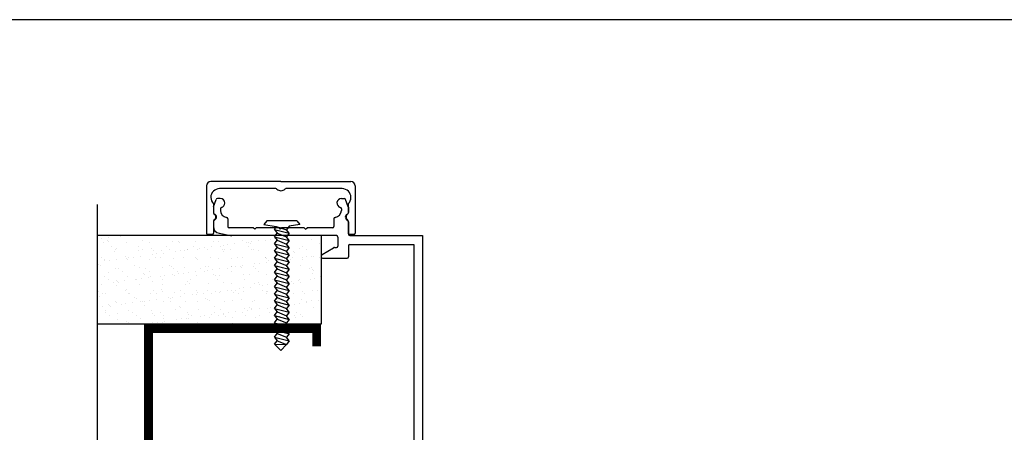
# Model space of a CAD drawing. Extents: x 93 to 340, y -117 to -79.
# Drawn here: x 100 to 107, y -91 to -88 of the extents above; entities that cross this region are included whole.
import ezdxf

# ---------------------------------------------------------------- set-up
doc = ezdxf.new("R2010")
doc.units = 0
doc.header["$MEASUREMENT"] = 0
doc.layers.get('0').update_dxf_attribs({"linetype": 'CONTINUOUS'})
doc.layers.add('CK_LEVEL_1', color=7, linetype='CONTINUOUS')
doc.layers.add('CK_LEVEL_2', color=7, linetype='CONTINUOUS')

# ---------------------------------------------------------------- blocks, each defined once
blk = doc.blocks.new('scw')
at = {"color": 7, "linetype": 'Continuous'}
for p, q in [((0.0039, 0.7134), (-0.0339, 0.6757)), ((0.0364, 0.6778), (0.0039, 0.7134)), ((-0.0344, 0.6346), (0.0535, 0.6567)), ((-0.0344, 0.6346), (-0.0173, 0.6557)), ((-0.0339, 0.6757), (0.0364, 0.6778)), ((-0.0339, 0.6757), (-0.0173, 0.6557)), ((-0.0173, 0.6557), (0.0364, 0.6778)), ((0.0535, 0.6567), (0.0364, 0.6778)), ((0.0535, 0.6567), (0.0364, 0.6356)), ((-0.0344, 0.6346), (-0.0173, 0.6135)), ((-0.0344, 0.5924), (0.0535, 0.6145)), ((-0.0344, 0.5924), (-0.0173, 0.6135)), ((-0.0344, 0.5924), (-0.0173, 0.5713)), ((-0.0173, 0.6135), (0.0364, 0.6356)), ((-0.0173, 0.5713), (0.0364, 0.5934)), ((0.0535, 0.6145), (0.0364, 0.6356)), ((0.0535, 0.6145), (0.0364, 0.5934)), ((0.0535, 0.5723), (0.0364, 0.5934)), ((-0.0344, 0.5502), (0.0535, 0.5723)), ((-0.0344, 0.5502), (-0.0173, 0.5713)), ((-0.0344, 0.5502), (-0.0173, 0.529)), ((-0.0344, 0.5079), (0.0535, 0.5301)), ((-0.0344, 0.5079), (-0.0173, 0.529)), ((-0.0173, 0.529), (0.0364, 0.5512)), ((0.0535, 0.5723), (0.0364, 0.5512)), ((0.0535, 0.5301), (0.0364, 0.5512)), ((0.0535, 0.5301), (0.0364, 0.509)), ((-0.0344, 0.5079), (-0.0173, 0.4868)), ((-0.0344, 0.4657), (0.0535, 0.4879)), ((-0.0344, 0.4657), (-0.0173, 0.4868)), ((-0.0344, 0.4657), (-0.0173, 0.4446)), ((-0.0173, 0.4868), (0.0364, 0.509)), ((-0.0173, 0.4446), (0.0364, 0.4668)), ((0.0535, 0.4879), (0.0364, 0.509)), ((0.0535, 0.4879), (0.0364, 0.4668)), ((0.0535, 0.4457), (0.0364, 0.4668)), ((-0.0344, 0.4235), (0.0535, 0.4457)), ((-0.0344, 0.4235), (-0.0173, 0.4446)), ((-0.0344, 0.4235), (-0.0173, 0.4024)), ((-0.0173, 0.4024), (0.0364, 0.4246)), ((0.0535, 0.4457), (0.0364, 0.4246)), ((0.0535, 0.4035), (0.0364, 0.4246)), ((-0.0344, 0.3813), (0.0535, 0.4035)), ((-0.0344, 0.3813), (-0.0173, 0.4024)), ((-0.0344, 0.3813), (-0.0173, 0.3602)), ((-0.0344, 0.3391), (0.0535, 0.3613)), ((-0.0344, 0.3391), (-0.0173, 0.3602)), ((-0.0173, 0.3602), (0.0364, 0.3824)), ((0.0535, 0.4035), (0.0364, 0.3824)), ((0.0535, 0.3613), (0.0364, 0.3824)), ((0.0535, 0.3613), (0.0364, 0.3401)), ((-0.0344, 0.3391), (-0.0173, 0.318)), ((-0.0344, 0.2969), (0.0535, 0.319)), ((-0.0344, 0.2969), (-0.0173, 0.318)), ((-0.0344, 0.2969), (-0.0173, 0.2758)), ((-0.0173, 0.318), (0.0364, 0.3401)), ((-0.0173, 0.2758), (0.0364, 0.2979)), ((0.0535, 0.319), (0.0364, 0.3401)), ((0.0535, 0.319), (0.0364, 0.2979)), ((0.0535, 0.2768), (0.0364, 0.2979)), ((-0.0344, 0.2547), (0.0535, 0.2768)), ((-0.0344, 0.2547), (-0.0173, 0.2758)), ((-0.0344, 0.2547), (-0.0173, 0.2336)), ((-0.0344, 0.2125), (0.0535, 0.2346)), ((-0.0344, 0.2125), (0.0535, 0.2346)), ((-0.0344, 0.2125), (-0.0173, 0.2336)), ((-0.0173, 0.2336), (0.0364, 0.2557)), ((0.0535, 0.2768), (0.0364, 0.2557)), ((0.0535, 0.2346), (0.0364, 0.2557)), ((0.0535, 0.2346), (0.0364, 0.2135)), ((-0.0344, 0.2125), (-0.0173, 0.1914)), ((-0.0344, 0.1703), (0.0535, 0.1924)), ((-0.0344, 0.1703), (-0.0173, 0.1914)), ((-0.0173, 0.1914), (0.0364, 0.2135)), ((0.0535, 0.1924), (0.0364, 0.2135)), ((0.0535, 0.1924), (0.0364, 0.1713)), ((-0.0344, 0.1703), (-0.0173, 0.1492)), ((-0.0344, 0.128), (0.0535, 0.1502)), ((-0.0344, 0.128), (-0.0173, 0.1492)), ((-0.0344, 0.128), (-0.0173, 0.1069)), ((-0.0173, 0.1492), (0.0364, 0.1713)), ((-0.0173, 0.1069), (0.0364, 0.1291)), ((0.0535, 0.1502), (0.0364, 0.1713)), ((0.0535, 0.1502), (0.0364, 0.1291)), ((0.0535, 0.108), (0.0364, 0.1291)), ((-0.0344, 0.0858), (0.0535, 0.108)), ((-0.0344, 0.0858), (-0.0173, 0.1069)), ((-0.0344, 0.0858), (-0.0173, 0.0647)), ((-0.0344, 0.0436), (0.0535, 0.0658)), ((-0.0344, 0.0436), (-0.0173, 0.0647)), ((-0.0173, 0.0647), (0.0364, 0.0869)), ((0.0535, 0.108), (0.0364, 0.0869)), ((0.0535, 0.0658), (0.0364, 0.0869)), ((0.0535, 0.0658), (0.0364, 0.0447)), ((-0.0344, 0.0436), (-0.0173, 0.0225)), ((-0.0344, 0.0014), (0.0535, 0.0236)), ((-0.0344, 0.0014), (-0.0173, 0.0225)), ((-0.0344, 0.0014), (-0.0238, -0.0171)), ((-0.0238, -0.0171), (0.0364, 0.0025)), ((-0.0173, 0.0225), (0.0364, 0.0447)), ((0.0535, 0.0236), (0.0364, 0.0447)), ((0.0535, 0.0236), (0.0364, 0.0025)), ((0.0535, -0.0186), (0.0364, 0.0025)), ((-0.0972, -0.0281), (-0.0238, -0.0171)), ((-0.0784, -0.05), (-0.0972, -0.0281)), ((-0.0784, -0.05), (-0.0972, -0.0281)), ((0.0975, -0.05), (-0.0784, -0.05)), ((0.1163, -0.0281), (0.0535, -0.0186)), ((0.0975, -0.05), (0.1163, -0.0281))]:
    blk.add_line(p, q, dxfattribs=at)
at = {"color": 7}
for p, q in [((-0.0063, -0.0122), (0, 0)), ((0, 0), (0.0063, -0.0122))]:
    blk.add_line(p, q, dxfattribs=at)

msp = doc.modelspace()

# ---------------------------------------------------------------- hatches: boundary and pattern name
h = msp.add_hatch()
h.set_pattern_fill('AR-SAND', color=256, scale=0.062, style=0)
h.set_pattern_definition([(37.5, (113.447995, -99.77627), (-0.0039056, 0.1194631), [0, -0.09424, 0, -0.1054, 0, -0.10075]), (7.5, (113.448, -99.77627), (0.1097262, 0.174973), [0, -0.05084, 0, -0.08494, 0, -0.03255]), (327.5, (113.37173, -99.77627), (0.1930768, 0.00035086), [0, -0.031, 0, -0.1116, 0, -0.1457]), (317.5, (113.37173, -99.77627), (0.1863798, 0.0544159), [0, -0.0155, 0, -0.07316, 0, -0.0837])])
h.paths.add_polyline_path([(101.700405, -90.092111), (101.700405, -89.467111), (101.069356, -89.467111), (100.117529, -89.467111), (100.117529, -90.092111)])

# ---------------------------------------------------------------- linework, layer by layer
at = {"color": 7}
for p, q in [((100.117529, -89.247594), (100.117529, -91.853077)), ((101.700405, -89.467111), (100.117529, -89.467111)), ((101.700405, -90.092111), (100.117529, -90.092111))]:
    msp.add_line(p, q, dxfattribs=at)
msp.add_line((101.700405, -89.467111), (101.700405, -90.092111))
at = {"const_width": 0.062}
msp.add_lwpolyline([(101.669405, -90.248111), (101.669405, -90.123111), (100.481405, -90.123111), (100.481405, -93.751111), (101.669405, -93.751111), (101.669405, -93.626111)], dxfattribs=at)
at = {"layer": 'CK_LEVEL_1', "color": 3, "linetype": 'Continuous'}
for p, q in [((100.940016, -89.263444), (100.959, -89.211668)), ((100.988405, -89.205111), (100.968389, -89.205111)), ((101.844405, -89.205111), (101.86442, -89.205111)), ((101.892793, -89.263444), (101.873809, -89.211668)), ((100.939405, -89.266886), (100.939405, -89.304713)), ((100.989405, -89.277645), (100.989405, -89.288866)), ((101.843405, -89.277645), (101.843405, -89.288866)), ((101.893405, -89.266886), (101.893405, -89.304713)), ((100.939405, -89.370366), (100.939405, -89.401121)), ((100.954961, -89.350667), (100.942334, -89.363295)), ((101.041405, -89.34833), (101.041405, -89.402111)), ((101.791405, -89.34833), (101.791405, -89.402111)), ((101.877848, -89.350667), (101.890476, -89.363295)), ((101.893405, -89.370366), (101.893405, -89.457111)), ((101.221405, -89.412111), (101.051405, -89.412111)), ((101.231405, -89.422111), (101.221405, -89.412111)), ((101.231405, -89.422111), (101.241405, -89.412111)), ((101.401405, -89.412111), (101.241405, -89.412111)), ((101.411405, -89.422111), (101.401405, -89.412111)), ((101.411405, -89.422111), (101.421405, -89.412111)), ((101.581405, -89.412111), (101.421405, -89.412111)), ((101.591405, -89.422111), (101.581405, -89.412111)), ((101.591405, -89.422111), (101.601405, -89.412111)), ((101.781405, -89.412111), (101.601405, -89.412111)), ((100.979599, -89.45015), (101.05955, -89.46614)), ((101.808405, -89.467111), (101.069356, -89.467111)), ((101.818405, -89.477111), (101.818405, -89.541111)), ((101.903405, -89.467111), (102.416405, -89.467111)), ((102.416405, -89.467111), (102.416405, -91.896111)), ((101.707905, -89.59932), (101.789084, -89.552451)), ((101.794084, -89.551111), (101.808405, -89.551111)), ((101.893405, -89.539111), (101.893405, -89.61731)), ((101.903405, -89.529111), (102.354405, -89.529111)), ((102.354405, -89.529111), (102.354405, -91.308111)), ((101.715405, -89.62731), (101.883405, -89.62731))]:
    msp.add_line(p, q, dxfattribs=at)
at = {"layer": 'CK_LEVEL_1', "color": 7, "linetype": 'Continuous'}
msp.add_polyline3d([(92.586924, -116.601084, 0), (136.878621, -116.601084, 0), (136.878621, -87.941751, 0), (92.586924, -87.941751, 0), (92.586924, -116.601084, 0)], close=True, dxfattribs=at)
at = {"layer": 'CK_LEVEL_1', "color": 3, "linetype": 'Continuous'}
for centre, radius, start, end in [((100.968389, -89.215111), 0.01, 90, 159.8636966), ((100.988405, -89.237111), 0.032, 0, 90), ((100.988405, -89.237111), 0.032, 285.183114, 0), ((101.844405, -89.237111), 0.032, 90, 254.816886), ((101.86442, -89.215111), 0.01, 20.1363034, 90), ((100.949405, -89.266886), 0.01, 159.8636966, 180), ((100.949405, -89.304713), 0.01, 180, 251.7900431), ((100.999405, -89.277645), 0.01, 105.183114, 180), ((101.039405, -89.288866), 0.05, 180, 262.3377443), ((101.793405, -89.288866), 0.05, 277.6622557, 0), ((101.833405, -89.277645), 0.01, 0, 74.816886), ((101.883405, -89.304713), 0.01, 288.2099569, 0), ((101.883405, -89.266886), 0.01, 0, 20.1363034), ((100.949405, -89.370366), 0.01, 135, 180), ((100.939405, -89.335111), 0.022, 315, 71.7900431), ((101.031405, -89.34833), 0.01, 0, 82.3377443), ((101.801405, -89.34833), 0.01, 97.6622557, 180), ((101.893405, -89.335111), 0.022, 108.2099569, 225), ((101.883405, -89.370366), 0.01, 0, 45), ((100.989405, -89.401121), 0.05, 180, 258.6900675), ((101.051405, -89.402111), 0.01, 180, 270), ((101.781405, -89.402111), 0.01, 270, 0), ((101.069356, -89.417111), 0.05, 258.6900675, 270), ((101.808405, -89.477111), 0.01, 0, 90), ((101.903405, -89.457111), 0.01, 180, 270), ((101.794084, -89.561111), 0.01, 90, 120), ((101.808405, -89.541111), 0.01, 270, 0), ((101.903405, -89.539111), 0.01, 90, 180), ((101.715405, -89.61231), 0.015, 120, 180), ((101.715405, -89.61231), 0.015, 180, 270), ((101.883405, -89.61731), 0.01, 270, 0)]:
    msp.add_arc(centre, radius, start, end, dxfattribs=at)
at = {"layer": 'CK_LEVEL_2', "color": 4, "linetype": 'Continuous'}
for p, q in [((101.416405, -89.085111), (100.922405, -89.085111)), ((101.416405, -89.085111), (101.910405, -89.085111)), ((100.891405, -89.116111), (100.891405, -89.450111)), ((101.380697, -89.135111), (100.983405, -89.135111)), ((101.849405, -89.135111), (101.452112, -89.135111)), ((101.941405, -89.116111), (101.941405, -89.450111)), ((100.941405, -89.242718), (100.941405, -89.308)), ((101.891405, -89.242718), (101.891405, -89.308)), ((100.941405, -89.362222), (100.941405, -89.450111)), ((101.891405, -89.362222), (101.891405, -89.450111)), ((100.931405, -89.460111), (100.901405, -89.460111)), ((101.931405, -89.460111), (101.901405, -89.460111))]:
    msp.add_line(p, q, dxfattribs=at)
for centre, radius, start, end in [((100.922405, -89.116111), 0.031, 90, 180), ((101.910405, -89.116111), 0.031, 0, 90), ((100.983405, -89.197111), 0.062, 90, 180), ((101.380697, -89.145111), 0.01, 44.427004, 90), ((101.416405, -89.110111), 0.04, 224.427004, 315.572996), ((101.452112, -89.145111), 0.01, 90, 135.572996), ((101.849405, -89.197111), 0.062, 0, 90), ((100.983405, -89.197111), 0.062, 180, 227.35769), ((101.849405, -89.197111), 0.062, 312.64231, 0), ((100.951405, -89.308), 0.01, 180, 237.9100487), ((100.951405, -89.362222), 0.01, 122.0899513, 180), ((100.934405, -89.335111), 0.022, 0, 57.9100487), ((100.934405, -89.335111), 0.022, 302.0899513, 0), ((101.898405, -89.335111), 0.022, 122.0899513, 180), ((101.898405, -89.335111), 0.022, 180, 237.9100487), ((101.881405, -89.308), 0.01, 302.0899513, 0), ((101.881405, -89.362222), 0.01, 0, 57.9100487), ((100.901405, -89.450111), 0.01, 180, 270), ((100.931405, -89.450111), 0.01, 270, 0), ((101.901405, -89.450111), 0.01, 180, 270), ((101.931405, -89.450111), 0.01, 270, 0)]:
    msp.add_arc(centre, radius, start, end, dxfattribs=at)

# ---------------------------------------------------------------- block references
at = {"xscale": -1.200026998369353, "yscale": 1.200026998369353, "zscale": 1.200026998369367, "rotation": 180}
msp.add_blockref('scw', (101.411405, -89.422111), dxfattribs=at)

doc.saveas('drawing.dxf')
